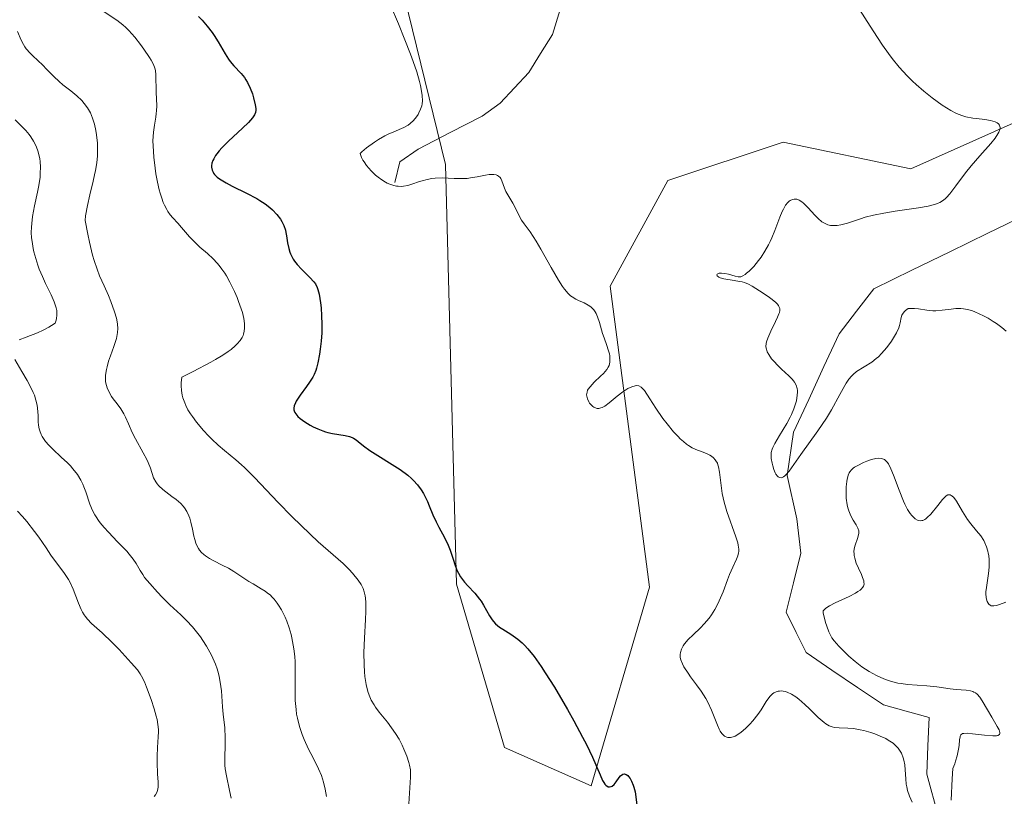
# Model space of a CAD drawing. Units: metres. Extents: x 628895 to 632326, y 4676411 to 4678787.
# Drawn here: x 630627 to 630737, y 4677543 to 4677631 of the extents above; entities that cross this region are included whole.
import ezdxf

# ---------------------------------------------------------------- set-up
doc = ezdxf.new("R2010")
doc.units = ezdxf.units.M
doc.header["$MEASUREMENT"] = 0
for name, color, linetype, lineweight in [('Corriente natural lineal', 142, 'Continuous', 13), ('Cultivos herbáceos CxS', 92, 'Continuous', 0), ('Curva de nivel maestra', 36, 'Continuous', 30), ('Curva de nivel normal', 36, 'Continuous', 0), ('Suelo desnudo CxS', 43, 'Continuous', 0)]:
    doc.layers.add(name, color=color, linetype=linetype, lineweight=lineweight)

# ---------------------------------------------------------------- blocks, each defined once
blk = doc.blocks.new('*U182')
at = {"layer": 'Curva de nivel normal', "color": 36, "linetype": 'Continuous', "lineweight": 0}
for points in [[(630668.26, 4677632.26, 420), (630669.18, 4677630.07, 420), (630669.91, 4677628.31, 420), (630670.54, 4677626.67, 420), (630670.84, 4677625.86, 420), (630671.23, 4677624.69, 420), (630671.54, 4677623.63, 420), (630671.66, 4677623.16, 420), (630671.75, 4677622.74, 420), (630671.86, 4677622.03, 420), (630671.88, 4677621.44, 420), (630671.84, 4677621.1, 420), (630671.8, 4677620.89, 420), (630671.67, 4677620.49, 420), (630671.49, 4677620.1, 420), (630671.39, 4677619.91, 420), (630671.2, 4677619.63, 420), (630670.88, 4677619.23, 420), (630670.49, 4677618.88, 420), (630670.28, 4677618.72, 420), (630669.8, 4677618.46, 420), (630668.67, 4677617.98, 420), (630668.02, 4677617.7, 420), (630667.67, 4677617.53, 420), (630666.95, 4677617.12, 420), (630666.48, 4677616.81, 420), (630665.59, 4677616.18, 420), (630665.07, 4677615.72, 420), (630664.87, 4677615.52, 420), (630665.04, 4677615.09, 420), (630665.19, 4677614.79, 420), (630665.32, 4677614.59, 420), (630665.6, 4677614.18, 420), (630666.11, 4677613.6, 420), (630666.62, 4677613.11, 420), (630666.89, 4677612.89, 420), (630667.3, 4677612.58, 420), (630667.72, 4677612.32, 420), (630667.92, 4677612.21, 420), (630668.23, 4677612.08, 420), (630668.67, 4677611.93, 420), (630668.95, 4677611.88, 420), (630669.14, 4677611.85, 420), (630669.49, 4677611.84, 420), (630669.75, 4677611.86, 420), (630670.24, 4677611.95, 420), (630670.7, 4677612.08, 420), (630671.54, 4677612.38, 420), (630671.83, 4677612.48, 420), (630672.39, 4677612.63, 420), (630672.94, 4677612.72, 420), (630673.31, 4677612.76, 420), (630674.09, 4677612.78, 420), (630675.43, 4677612.72, 420), (630676.16, 4677612.71, 420), (630676.9, 4677612.74, 420), (630677.28, 4677612.78, 420), (630678.02, 4677612.9, 420), (630678.96, 4677613.09, 420), (630679.37, 4677613.16, 420), (630679.75, 4677613.19, 420), (630679.91, 4677613.19, 420), (630680.14, 4677613.15, 420), (630680.32, 4677613.07, 420), (630680.42, 4677613, 420), (630680.6, 4677612.82, 420), (630680.67, 4677612.71, 420), (630680.79, 4677612.46, 420), (630681.08, 4677611.64, 420), (630681.25, 4677611.25, 420), (630681.69, 4677610.53, 420), (630682.03, 4677609.97, 420), (630682.24, 4677609.56, 420), (630682.67, 4677608.69, 420), (630683.02, 4677608.05, 420), (630683.3, 4677607.65, 420), (630683.97, 4677606.72, 420), (630684.64, 4677605.7, 420), (630685.16, 4677604.8, 420), (630686.32, 4677602.74, 420), (630687.14, 4677601.32, 420), (630687.62, 4677600.6, 420), (630687.83, 4677600.3, 420), (630688.25, 4677599.82, 420), (630688.52, 4677599.56, 420), (630688.71, 4677599.42, 420), (630689.09, 4677599.18, 420), (630689.4, 4677599.03, 420), (630690.03, 4677598.75, 420), (630690.5, 4677598.5, 420), (630690.79, 4677598.3, 420), (630690.92, 4677598.18, 420), (630691.11, 4677597.98, 420), (630691.27, 4677597.74, 420), (630691.37, 4677597.57, 420), (630691.55, 4677597.19, 420), (630691.76, 4677596.57, 420), (630692.11, 4677595.34, 420), (630692.27, 4677594.82, 420), (630692.57, 4677593.99, 420), (630692.75, 4677593.47, 420), (630692.87, 4677593.03, 420), (630692.91, 4677592.82, 420), (630692.94, 4677592.52, 420), (630692.92, 4677592.09, 420), (630692.83, 4677591.73, 420), (630692.75, 4677591.55, 420), (630692.58, 4677591.28, 420), (630692.22, 4677590.84, 420), (630691.89, 4677590.53, 420), (630691.16, 4677589.85, 420), (630690.7, 4677589.35, 420), (630690.5, 4677589.08, 420), (630690.43, 4677588.95, 420), (630690.36, 4677588.75, 420), (630690.32, 4677588.45, 420), (630690.33, 4677588.3, 420), (630690.42, 4677587.97, 420), (630690.56, 4677587.66, 420), (630690.65, 4677587.51, 420), (630690.82, 4677587.3, 420), (630691.02, 4677587.11, 420), (630691.13, 4677587.04, 420), (630691.37, 4677586.94, 420), (630691.49, 4677586.91, 420), (630691.7, 4677586.91, 420), (630691.91, 4677586.96, 420), (630692.06, 4677587.01, 420), (630692.36, 4677587.18, 420), (630692.83, 4677587.52, 420), (630693.75, 4677588.3, 420), (630694.37, 4677588.77, 420), (630694.73, 4677589.01, 420), (630694.96, 4677589.14, 420), (630695.38, 4677589.34, 420), (630695.76, 4677589.45, 420), (630695.93, 4677589.47, 420), (630696.19, 4677589.43, 420), (630696.43, 4677589.31, 420), (630696.56, 4677589.2, 420), (630696.8, 4677588.91, 420), (630697.41, 4677587.97, 420), (630698.08, 4677586.93, 420), (630698.89, 4677585.78, 420), (630699.36, 4677585.17, 420), (630700.09, 4677584.28, 420), (630700.58, 4677583.75, 420), (630700.83, 4677583.51, 420), (630701.19, 4677583.18, 420), (630701.53, 4677582.91, 420), (630701.76, 4677582.75, 420), (630702.18, 4677582.5, 420), (630702.58, 4677582.31, 420), (630703.31, 4677582.04, 420), (630703.78, 4677581.86, 420), (630704.16, 4677581.67, 420), (630704.33, 4677581.56, 420), (630704.55, 4677581.37, 420), (630704.75, 4677581.15, 420), (630704.84, 4677581.03, 420), (630705, 4677580.75, 420), (630705.06, 4677580.59, 420), (630705.14, 4677580.34, 420), (630705.25, 4677579.75, 420), (630705.41, 4677578.26, 420), (630705.54, 4677577.36, 420), (630705.64, 4677576.88, 420), (630705.77, 4677576.38, 420), (630706.08, 4677575.33, 420), (630707.08, 4677572.48, 420), (630707.28, 4677571.83, 420), (630707.34, 4677571.56, 420), (630707.41, 4677571.11, 420), (630707.41, 4677570.85, 420), (630707.38, 4677570.69, 420), (630707.3, 4677570.37, 420), (630707.15, 4677569.98, 420), (630706.72, 4677569.09, 420), (630706.35, 4677568.28, 420), (630706.12, 4677567.67, 420), (630705.64, 4677566.33, 420), (630705.22, 4677565.3, 420), (630705.06, 4677564.97, 420), (630704.71, 4677564.34, 420), (630704.34, 4677563.75, 420), (630704.07, 4677563.38, 420), (630703.52, 4677562.71, 420), (630703.1, 4677562.27, 420), (630702.27, 4677561.5, 420), (630701.72, 4677560.97, 420), (630701.31, 4677560.49, 420), (630701.14, 4677560.25, 420), (630700.96, 4677559.87, 420), (630700.85, 4677559.49, 420), (630700.82, 4677559.29, 420), (630700.83, 4677559.09, 420), (630700.84, 4677558.95, 420), (630700.9, 4677558.67, 420), (630701.08, 4677558.22, 420), (630701.25, 4677557.9, 420), (630701.71, 4677557.18, 420), (630702, 4677556.78, 420), (630702.67, 4677555.89, 420), (630703.19, 4677555.15, 420), (630703.69, 4677554.34, 420), (630703.92, 4677553.92, 420), (630704.33, 4677553.03, 420), (630705, 4677551.35, 420), (630705.21, 4677550.89, 420), (630705.32, 4677550.69, 420), (630705.49, 4677550.43, 420), (630705.67, 4677550.23, 420), (630705.79, 4677550.13, 420), (630705.88, 4677550.08, 420), (630706.05, 4677550, 420), (630706.19, 4677549.97, 420), (630706.48, 4677549.97, 420), (630706.77, 4677550.05, 420), (630706.98, 4677550.13, 420), (630707.41, 4677550.38, 420), (630707.66, 4677550.56, 420), (630708.16, 4677550.98, 420), (630708.66, 4677551.47, 420), (630708.98, 4677551.82, 420), (630709.55, 4677552.54, 420), (630709.9, 4677553.07, 420), (630710.49, 4677554.02, 420), (630710.77, 4677554.42, 420), (630710.92, 4677554.6, 420), (630711.2, 4677554.85, 420), (630711.35, 4677554.96, 420), (630711.59, 4677555.08, 420), (630711.84, 4677555.16, 420), (630711.97, 4677555.18, 420), (630712.25, 4677555.2, 420), (630712.39, 4677555.18, 420), (630712.61, 4677555.14, 420), (630712.84, 4677555.07, 420), (630713.31, 4677554.84, 420), (630713.8, 4677554.53, 420), (630714.14, 4677554.27, 420), (630714.82, 4677553.68, 420), (630715.34, 4677553.19, 420), (630716.32, 4677552.22, 420), (630716.98, 4677551.64, 420), (630717.18, 4677551.49, 420), (630717.54, 4677551.28, 420), (630717.9, 4677551.15, 420), (630718.14, 4677551.1, 420), (630718.67, 4677551.05, 420), (630719.67, 4677551.01, 420), (630720.3, 4677550.96, 420), (630721.03, 4677550.84, 420), (630721.44, 4677550.75, 420), (630722.25, 4677550.53, 420), (630722.67, 4677550.38, 420), (630723.3, 4677550.13, 420), (630723.91, 4677549.84, 420), (630724.2, 4677549.67, 420), (630724.74, 4677549.31, 420), (630724.98, 4677549.1, 420), (630725.29, 4677548.78, 420), (630725.54, 4677548.43, 420), (630725.67, 4677548.19, 420), (630725.87, 4677547.68, 420), (630725.94, 4677547.41, 420), (630726.04, 4677546.88, 420), (630726.1, 4677546.35, 420), (630726.16, 4677545.33, 420), (630726.22, 4677544.73, 420), (630726.26, 4677544.44, 420), (630726.35, 4677544.02, 420), (630726.56, 4677543.38, 420), (630726.87, 4677542.69, 420)], [(630731.26, 4677542.91, 420), (630731.36, 4677545.33, 420), (630731.44, 4677546.5, 420), (630731.65, 4677547.01, 420), (630731.76, 4677547.32, 420), (630731.93, 4677547.9, 420), (630732.09, 4677548.65, 420), (630732.15, 4677549.06, 420), (630732.2, 4677549.71, 420), (630732.25, 4677550.02, 420), (630732.28, 4677550.13, 420), (630732.35, 4677550.27, 420), (630732.54, 4677550.4, 420), (630732.68, 4677550.43, 420), (630733.08, 4677550.44, 420), (630733.64, 4677550.39, 420), (630735.01, 4677550.22, 420), (630735.93, 4677550.14, 420), (630736.35, 4677550.15, 420), (630736.51, 4677550.18, 420), (630736.69, 4677550.3, 420), (630736.74, 4677550.43, 420), (630736.73, 4677550.53, 420), (630736.65, 4677550.81, 420), (630736.44, 4677551.21, 420), (630735.83, 4677552.23, 420), (630735.32, 4677553.06, 420), (630734.74, 4677554.07, 420), (630734.47, 4677554.49, 420), (630734.17, 4677554.83, 420), (630734, 4677554.96, 420), (630733.82, 4677555.06, 420), (630733.7, 4677555.11, 420), (630733.42, 4677555.19, 420), (630732.96, 4677555.27, 420), (630731.82, 4677555.36, 420), (630731.15, 4677555.44, 420), (630729.66, 4677555.65, 420), (630728.53, 4677555.78, 420), (630726.37, 4677555.92, 420), (630725.64, 4677556.01, 420), (630725.26, 4677556.08, 420), (630724.57, 4677556.25, 420), (630724.22, 4677556.37, 420), (630723.68, 4677556.56, 420), (630722.86, 4677556.92, 420), (630722.04, 4677557.37, 420), (630721.64, 4677557.62, 420), (630721.24, 4677557.9, 420), (630720.48, 4677558.48, 420), (630719.78, 4677559.09, 420), (630719.35, 4677559.49, 420), (630718.65, 4677560.2, 420), (630718.11, 4677560.82, 420), (630717.87, 4677561.16, 420), (630717.74, 4677561.38, 420), (630717.53, 4677561.84, 420), (630717.3, 4677562.45, 420), (630717.16, 4677562.89, 420), (630716.94, 4677563.66, 420), (630716.89, 4677563.92, 420), (630716.88, 4677564.03, 420), (630716.9, 4677564.18, 420), (630717.05, 4677564.39, 420), (630717.18, 4677564.5, 420), (630717.6, 4677564.76, 420), (630718.23, 4677565.07, 420), (630719.79, 4677565.79, 420), (630720.5, 4677566.17, 420), (630720.79, 4677566.34, 420), (630721.03, 4677566.51, 420), (630721.16, 4677566.62, 420), (630721.34, 4677566.84, 420), (630721.4, 4677566.94, 420), (630721.47, 4677567.16, 420), (630721.46, 4677567.4, 420), (630721.43, 4677567.56, 420), (630721.3, 4677567.94, 420), (630721.17, 4677568.25, 420), (630720.84, 4677568.97, 420), (630720.6, 4677569.54, 420), (630720.42, 4677570.11, 420), (630720.37, 4677570.38, 420), (630720.35, 4677570.64, 420), (630720.34, 4677570.81, 420), (630720.38, 4677571.13, 420), (630720.48, 4677571.57, 420), (630720.74, 4677572.32, 420), (630720.86, 4677572.72, 420), (630720.88, 4677572.91, 420), (630720.87, 4677573.18, 420), (630720.78, 4677573.47, 420), (630720.71, 4677573.63, 420), (630720.58, 4677573.85, 420), (630720.25, 4677574.38, 420), (630719.99, 4677574.86, 420), (630719.75, 4677575.43, 420), (630719.65, 4677575.75, 420), (630719.57, 4677576.1, 420), (630719.48, 4677576.84, 420), (630719.45, 4677577.61, 420), (630719.47, 4677578.11, 420), (630719.53, 4677578.71, 420), (630719.58, 4677578.98, 420), (630719.65, 4677579.24, 420), (630719.7, 4677579.4, 420), (630719.82, 4677579.67, 420), (630719.89, 4677579.79, 420), (630720.06, 4677580, 420), (630720.26, 4677580.19, 420), (630720.41, 4677580.3, 420), (630720.76, 4677580.51, 420), (630721.41, 4677580.83, 420), (630721.77, 4677580.98, 420), (630722.3, 4677581.16, 420), (630722.81, 4677581.28, 420), (630723.04, 4677581.31, 420), (630723.4, 4677581.3, 420), (630723.56, 4677581.26, 420), (630723.78, 4677581.16, 420), (630723.88, 4677581.08, 420), (630724.07, 4677580.88, 420), (630724.21, 4677580.67, 420), (630724.49, 4677580.14, 420), (630724.79, 4677579.43, 420), (630725.43, 4677577.72, 420), (630725.91, 4677576.5, 420), (630726.06, 4677576.16, 420), (630726.37, 4677575.58, 420), (630726.66, 4677575.12, 420), (630726.85, 4677574.88, 420), (630726.98, 4677574.75, 420), (630727.22, 4677574.53, 420), (630727.47, 4677574.38, 420), (630727.59, 4677574.33, 420), (630727.78, 4677574.29, 420), (630727.98, 4677574.31, 420), (630728.08, 4677574.34, 420), (630728.29, 4677574.44, 420), (630728.41, 4677574.51, 420), (630728.58, 4677574.65, 420), (630728.96, 4677575.03, 420), (630729.76, 4677576.02, 420), (630730.3, 4677576.7, 420), (630730.58, 4677576.99, 420), (630730.7, 4677577.09, 420), (630730.88, 4677577.19, 420), (630731.13, 4677577.2, 420), (630731.26, 4677577.15, 420), (630731.35, 4677577.08, 420), (630731.54, 4677576.9, 420), (630731.85, 4677576.48, 420), (630732.54, 4677575.33, 420), (630733.09, 4677574.45, 420), (630733.45, 4677573.96, 420), (630734.12, 4677573.17, 420), (630734.57, 4677572.62, 420), (630734.91, 4677572.09, 420), (630735.05, 4677571.81, 420), (630735.24, 4677571.36, 420), (630735.38, 4677570.89, 420), (630735.43, 4677570.65, 420), (630735.47, 4677570.41, 420), (630735.53, 4677569.91, 420), (630735.54, 4677569.41, 420), (630735.53, 4677569.07, 420), (630735.46, 4677568.38, 420), (630735.21, 4677566.82, 420), (630735.16, 4677566.32, 420), (630735.15, 4677566.08, 420), (630735.18, 4677565.68, 420), (630735.21, 4677565.49, 420), (630735.29, 4677565.24, 420), (630735.41, 4677565.03, 420), (630735.48, 4677564.94, 420), (630735.65, 4677564.81, 420), (630735.75, 4677564.76, 420), (630735.93, 4677564.73, 420), (630736.06, 4677564.74, 420), (630736.36, 4677564.79, 420), (630736.68, 4677564.89, 420), (630737.41, 4677565.17, 420)]]:
    blk.add_polyline3d(points, dxfattribs=at)
blk = doc.blocks.new('*U185')
at = {"layer": 'Curva de nivel normal', "color": 36, "linetype": 'Continuous', "lineweight": 0}
blk.add_polyline3d([(630720.02, 4677633.21, 415), (630722.48, 4677629.3, 415), (630723.55, 4677627.69, 415), (630724.21, 4677626.77, 415), (630724.63, 4677626.21, 415), (630725.43, 4677625.22, 415), (630726.32, 4677624.24, 415), (630726.93, 4677623.64, 415), (630727.34, 4677623.26, 415), (630728.2, 4677622.51, 415), (630729.11, 4677621.78, 415), (630730.26, 4677620.95, 415), (630731.22, 4677620.35, 415), (630731.78, 4677620.05, 415), (630732.04, 4677619.93, 415), (630732.56, 4677619.75, 415), (630732.91, 4677619.65, 415), (630733.68, 4677619.5, 415), (630734.12, 4677619.45, 415), (630735.03, 4677619.33, 415), (630735.67, 4677619.22, 415), (630736.21, 4677619.07, 415), (630736.42, 4677618.97, 415), (630736.57, 4677618.85, 415), (630736.69, 4677618.71, 415), (630736.74, 4677618.57, 415), (630736.75, 4677618.46, 415), (630736.72, 4677618.22, 415), (630736.62, 4677617.94, 415), (630736.5, 4677617.73, 415), (630736.19, 4677617.27, 415), (630735.71, 4677616.67, 415), (630734.49, 4677615.28, 415), (630733.5, 4677614.14, 415), (630732.87, 4677613.36, 415), (630731.77, 4677611.9, 415), (630731.09, 4677611.01, 415), (630730.74, 4677610.6, 415), (630730.57, 4677610.43, 415), (630730.3, 4677610.21, 415), (630729.98, 4677610.03, 415), (630729.79, 4677609.94, 415), (630729.48, 4677609.83, 415), (630728.67, 4677609.62, 415), (630727.59, 4677609.43, 415), (630724.98, 4677609.04, 415), (630723.68, 4677608.84, 415), (630722.54, 4677608.61, 415), (630721.6, 4677608.37, 415), (630721.06, 4677608.21, 415), (630720.17, 4677607.91, 415), (630719.6, 4677607.72, 415), (630718.87, 4677607.53, 415), (630718.44, 4677607.46, 415), (630718.18, 4677607.44, 415), (630717.7, 4677607.46, 415), (630717.39, 4677607.53, 415), (630717.24, 4677607.58, 415), (630716.94, 4677607.73, 415), (630716.75, 4677607.87, 415), (630716.32, 4677608.24, 415), (630715.96, 4677608.61, 415), (630715.21, 4677609.43, 415), (630714.66, 4677609.96, 415), (630714.5, 4677610.09, 415), (630714.2, 4677610.29, 415), (630713.92, 4677610.39, 415), (630713.75, 4677610.41, 415), (630713.64, 4677610.4, 415), (630713.42, 4677610.35, 415), (630713.19, 4677610.25, 415), (630713.08, 4677610.17, 415), (630712.92, 4677610.03, 415), (630712.66, 4677609.72, 415), (630712.41, 4677609.29, 415), (630712.28, 4677609.03, 415), (630712.02, 4677608.4, 415), (630711.44, 4677606.87, 415), (630711.11, 4677606.06, 415), (630710.93, 4677605.66, 415), (630710.74, 4677605.28, 415), (630710.32, 4677604.55, 415), (630709.9, 4677603.9, 415), (630709.61, 4677603.51, 415), (630709.08, 4677602.85, 415), (630708.57, 4677602.32, 415), (630708.28, 4677602.08, 415), (630708.12, 4677601.96, 415), (630707.85, 4677601.79, 415), (630707.62, 4677601.7, 415), (630707.46, 4677601.68, 415), (630707.34, 4677601.7, 415), (630707.01, 4677601.77, 415), (630706.25, 4677601.98, 415), (630705.84, 4677602.06, 415), (630705.46, 4677602.11, 415), (630705.21, 4677602.1, 415), (630704.99, 4677602, 415), (630704.94, 4677601.89, 415), (630704.98, 4677601.79, 415), (630705.16, 4677601.64, 415), (630705.31, 4677601.57, 415), (630705.74, 4677601.46, 415), (630706.9, 4677601.28, 415), (630707.49, 4677601.17, 415), (630707.77, 4677601.11, 415), (630708.03, 4677601.03, 415), (630708.49, 4677600.85, 415), (630708.9, 4677600.63, 415), (630709.73, 4677600.1, 415), (630710.7, 4677599.46, 415), (630711.16, 4677599.13, 415), (630711.56, 4677598.81, 415), (630711.71, 4677598.65, 415), (630711.86, 4677598.46, 415), (630711.92, 4677598.36, 415), (630711.98, 4677598.22, 415), (630712, 4677598.12, 415), (630712, 4677597.91, 415), (630711.96, 4677597.69, 415), (630711.92, 4677597.53, 415), (630711.77, 4677597.16, 415), (630711.54, 4677596.67, 415), (630711.01, 4677595.57, 415), (630710.66, 4677594.8, 415), (630710.52, 4677594.39, 415), (630710.48, 4677594.21, 415), (630710.45, 4677593.88, 415), (630710.47, 4677593.68, 415), (630710.5, 4677593.55, 415), (630710.6, 4677593.28, 415), (630710.77, 4677592.96, 415), (630711.09, 4677592.49, 415), (630711.29, 4677592.25, 415), (630711.81, 4677591.68, 415), (630712.22, 4677591.31, 415), (630713.04, 4677590.56, 415), (630713.39, 4677590.2, 415), (630713.54, 4677590.02, 415), (630713.67, 4677589.85, 415), (630713.85, 4677589.51, 415), (630713.96, 4677589.16, 415), (630713.99, 4677588.92, 415), (630714, 4677588.75, 415), (630713.98, 4677588.38, 415), (630713.87, 4677587.76, 415), (630713.77, 4677587.42, 415), (630713.58, 4677586.85, 415), (630713.32, 4677586.24, 415), (630713.16, 4677585.92, 415), (630712.79, 4677585.23, 415), (630711.97, 4677583.86, 415), (630711.46, 4677582.98, 415), (630711.23, 4677582.52, 415), (630711.15, 4677582.32, 415), (630711.05, 4677581.97, 415), (630711.03, 4677581.75, 415), (630711.05, 4677581.29, 415), (630711.15, 4677580.75, 415), (630711.22, 4677580.47, 415), (630711.35, 4677580.05, 415), (630711.5, 4677579.68, 415), (630711.58, 4677579.52, 415), (630711.74, 4677579.3, 415), (630711.83, 4677579.22, 415), (630711.97, 4677579.14, 415), (630712.19, 4677579.12, 415), (630712.44, 4677579.23, 415), (630712.58, 4677579.34, 415), (630712.73, 4677579.48, 415), (630713.05, 4677579.87, 415), (630714.38, 4677581.75, 415), (630716.29, 4677584.39, 415), (630717.25, 4677585.81, 415), (630717.82, 4677586.75, 415), (630718.75, 4677588.46, 415), (630719.31, 4677589.48, 415), (630719.47, 4677589.75, 415), (630719.77, 4677590.19, 415), (630720.05, 4677590.54, 415), (630720.24, 4677590.73, 415), (630720.64, 4677591.05, 415), (630722.34, 4677592.12, 415), (630722.84, 4677592.5, 415), (630723.08, 4677592.72, 415), (630723.45, 4677593.09, 415), (630724.02, 4677593.74, 415), (630724.54, 4677594.45, 415), (630724.79, 4677594.82, 415), (630725.13, 4677595.4, 415), (630725.38, 4677595.95, 415), (630725.47, 4677596.21, 415), (630725.54, 4677596.53, 415), (630725.63, 4677597.11, 415), (630725.72, 4677597.38, 415), (630725.79, 4677597.51, 415), (630725.99, 4677597.77, 415), (630726.13, 4677597.91, 415), (630726.41, 4677598.11, 415), (630726.65, 4677598.13, 415), (630727.13, 4677598.13, 415), (630727.6, 4677598.09, 415), (630728.51, 4677597.95, 415), (630729.2, 4677597.88, 415), (630729.54, 4677597.87, 415), (630730.25, 4677597.93, 415), (630731.25, 4677598.07, 415), (630731.79, 4677598.11, 415), (630732.34, 4677598.11, 415), (630732.63, 4677598.09, 415), (630733.08, 4677598.02, 415), (630733.54, 4677597.89, 415), (630733.85, 4677597.78, 415), (630734.49, 4677597.51, 415), (630734.8, 4677597.36, 415), (630735.41, 4677597.03, 415), (630735.99, 4677596.68, 415), (630736.34, 4677596.44, 415), (630736.95, 4677596, 415), (630737.45, 4677595.58, 415)], dxfattribs=at)
blk = doc.blocks.new('*U186')
at = {"layer": 'Curva de nivel maestra', "color": 36, "linetype": 'Continuous', "lineweight": 30}
blk.add_polyline3d([(630646.73, 4677630.93, 425), (630647.13, 4677630.49, 425), (630647.71, 4677629.81, 425), (630648.25, 4677629.11, 425), (630648.49, 4677628.76, 425), (630648.94, 4677628.05, 425), (630649.72, 4677626.71, 425), (630650.09, 4677626.11, 425), (630650.28, 4677625.85, 425), (630650.68, 4677625.37, 425), (630651.5, 4677624.52, 425), (630651.88, 4677624.05, 425), (630652.06, 4677623.79, 425), (630652.23, 4677623.5, 425), (630652.53, 4677622.88, 425), (630652.78, 4677622.22, 425), (630652.91, 4677621.79, 425), (630653.1, 4677621.01, 425), (630653.15, 4677620.6, 425), (630653.15, 4677620.41, 425), (630653.11, 4677620.15, 425), (630653.01, 4677619.88, 425), (630652.93, 4677619.75, 425), (630652.78, 4677619.53, 425), (630652.33, 4677619.02, 425), (630651.68, 4677618.39, 425), (630650.09, 4677616.9, 425), (630649.36, 4677616.16, 425), (630649.05, 4677615.82, 425), (630648.79, 4677615.5, 425), (630648.65, 4677615.3, 425), (630648.43, 4677614.93, 425), (630648.35, 4677614.76, 425), (630648.24, 4677614.44, 425), (630648.2, 4677614.16, 425), (630648.2, 4677613.98, 425), (630648.26, 4677613.66, 425), (630648.36, 4677613.44, 425), (630648.42, 4677613.33, 425), (630648.53, 4677613.18, 425), (630648.83, 4677612.87, 425), (630649.1, 4677612.67, 425), (630649.82, 4677612.24, 425), (630650.51, 4677611.88, 425), (630652.12, 4677611.08, 425), (630653.28, 4677610.47, 425), (630653.62, 4677610.27, 425), (630654.22, 4677609.87, 425), (630654.73, 4677609.48, 425), (630655.02, 4677609.22, 425), (630655.52, 4677608.7, 425), (630655.93, 4677608.16, 425), (630656.1, 4677607.88, 425), (630656.32, 4677607.43, 425), (630656.49, 4677606.94, 425), (630656.55, 4677606.67, 425), (630656.62, 4677606.3, 425), (630656.74, 4677605.51, 425), (630656.86, 4677604.88, 425), (630656.98, 4677604.47, 425), (630657.06, 4677604.26, 425), (630657.2, 4677603.96, 425), (630657.37, 4677603.65, 425), (630657.51, 4677603.46, 425), (630657.8, 4677603.08, 425), (630658.29, 4677602.54, 425), (630659.22, 4677601.62, 425), (630659.67, 4677601.13, 425), (630659.85, 4677600.89, 425), (630660.05, 4677600.49, 425), (630660.14, 4677600.27, 425), (630660.28, 4677599.73, 425), (630660.43, 4677598.78, 425), (630660.49, 4677598.22, 425), (630660.55, 4677597.32, 425), (630660.58, 4677596.36, 425), (630660.56, 4677595.4, 425), (630660.49, 4677594.45, 425), (630660.4, 4677593.55, 425), (630660.32, 4677592.99, 425), (630660.14, 4677592.02, 425), (630659.99, 4677591.43, 425), (630659.9, 4677591.17, 425), (630659.72, 4677590.71, 425), (630659.57, 4677590.42, 425), (630659.21, 4677589.85, 425), (630658.87, 4677589.37, 425), (630658.14, 4677588.39, 425), (630657.71, 4677587.73, 425), (630657.61, 4677587.54, 425), (630657.48, 4677587.21, 425), (630657.44, 4677586.93, 425), (630657.45, 4677586.76, 425), (630657.48, 4677586.65, 425), (630657.56, 4677586.45, 425), (630657.76, 4677586.15, 425), (630657.9, 4677586, 425), (630658.16, 4677585.76, 425), (630658.68, 4677585.39, 425), (630659.27, 4677585.04, 425), (630659.61, 4677584.86, 425), (630660.14, 4677584.61, 425), (630660.7, 4677584.39, 425), (630660.98, 4677584.3, 425), (630661.25, 4677584.22, 425), (630661.79, 4677584.1, 425), (630663.18, 4677583.88, 425), (630663.69, 4677583.76, 425), (630663.97, 4677583.66, 425), (630664.13, 4677583.58, 425), (630664.44, 4677583.38, 425), (630664.66, 4677583.2, 425), (630665.26, 4677582.7, 425), (630665.98, 4677582.18, 425), (630669.37, 4677580.04, 425), (630670.22, 4677579.42, 425), (630670.65, 4677579.05, 425), (630670.89, 4677578.82, 425), (630671.31, 4677578.34, 425), (630671.72, 4677577.76, 425), (630671.98, 4677577.35, 425), (630672.13, 4677577.06, 425), (630672.43, 4677576.46, 425), (630672.63, 4677575.99, 425), (630673.04, 4677574.98, 425), (630673.41, 4677574.16, 425), (630673.7, 4677573.59, 425), (630674.34, 4677572.43, 425), (630674.76, 4677571.56, 425), (630674.98, 4677571.01, 425), (630675.32, 4677569.98, 425), (630675.55, 4677569.27, 425), (630675.79, 4677568.69, 425), (630675.93, 4677568.42, 425), (630676.16, 4677568.01, 425), (630676.6, 4677567.41, 425), (630676.96, 4677567, 425), (630677.75, 4677566.16, 425), (630678.3, 4677565.5, 425), (630678.46, 4677565.28, 425), (630678.74, 4677564.83, 425), (630679.42, 4677563.61, 425), (630679.69, 4677563.18, 425), (630679.84, 4677562.99, 425), (630680.09, 4677562.73, 425), (630680.54, 4677562.36, 425), (630680.92, 4677562.12, 425), (630681.82, 4677561.56, 425), (630682.33, 4677561.2, 425), (630682.59, 4677561, 425), (630683.07, 4677560.58, 425), (630683.33, 4677560.33, 425), (630683.73, 4677559.9, 425), (630684.42, 4677559.06, 425), (630685.22, 4677557.93, 425), (630685.67, 4677557.24, 425), (630686.7, 4677555.61, 425), (630688.17, 4677553.12, 425), (630688.89, 4677551.84, 425), (630689.87, 4677550.01, 425), (630690.3, 4677549.18, 425), (630690.98, 4677547.75, 425), (630691.83, 4677545.76, 425), (630692.11, 4677545.14, 425), (630692.24, 4677544.9, 425), (630692.37, 4677544.72, 425), (630692.46, 4677544.62, 425), (630692.72, 4677544.44, 425), (630692.9, 4677544.41, 425), (630693.07, 4677544.45, 425), (630693.18, 4677544.51, 425), (630693.41, 4677544.7, 425), (630693.65, 4677545, 425), (630693.97, 4677545.46, 425), (630694.13, 4677545.65, 425), (630694.38, 4677545.85, 425), (630694.52, 4677545.88, 425), (630694.65, 4677545.86, 425), (630694.75, 4677545.82, 425), (630694.93, 4677545.68, 425), (630695.02, 4677545.59, 425), (630695.2, 4677545.35, 425), (630695.36, 4677545.06, 425), (630695.55, 4677544.62, 425), (630695.63, 4677544.39, 425), (630695.75, 4677543.86, 425), (630696, 4677542.12, 425)], dxfattribs=at)

msp = doc.modelspace()

# ---------------------------------------------------------------- linework, layer by layer
at = {"layer": 'Corriente natural lineal', "color": 142, "linetype": 'Continuous', "lineweight": 13}
for points in [[(630668.7601, 4677612.2601, 419.7087), (630669.3201, 4677614.6101, 419.2208), (630671.4101, 4677616.0201, 419.0446), (630675.0051, 4677617.8801, 418.4503), (630678.6001, 4677619.7401, 418.4456), (630680.6101, 4677621.1901, 418.3134), (630683.8101, 4677624.6101, 417.6378), (630685.1451, 4677626.7551, 417.2149), (630686.4801, 4677628.9001, 416.4162), (630687.3501, 4677631.6901, 416.3474), (630687.6701, 4677634.1701, 416.2181), (630687.9901, 4677636.6501, 416.1204), (630688.1101, 4677641.0601, 415.8298), (630687.9351, 4677645.6851, 415.4435), (630687.7601, 4677650.3101, 415.102), (630687.8601, 4677655.2501, 414.8317), (630688.9101, 4677659.1901, 414.5931), (630691.0268, 4677663.5634, 414.2469), (630693.1434, 4677667.9368, 413.9906), (630695.2601, 4677672.3101, 413.6008), (630696.7751, 4677674.7201, 413.3893), (630698.2901, 4677677.1301, 413.0203), (630699.4651, 4677679.7451, 412.7443)], [(630729.8501, 4677541.0534, 419.7729), (630728.5201, 4677545.8501, 419.1358), (630728.6501, 4677549.0301, 418.7991), (630728.7801, 4677552.2101, 417.9665), (630726.2151, 4677552.9151, 417.5262), (630723.6501, 4677553.6201, 417.4021), (630720.7534, 4677555.5768, 418.4237), (630717.8568, 4677557.5334, 417.8403), (630714.9601, 4677559.4901, 417.1574), (630713.8501, 4677561.7551, 417.2706), (630712.7401, 4677564.0201, 416.7956), (630713.5551, 4677567.3401, 416.7559), (630714.3701, 4677570.6601, 416.694), (630713.9301, 4677574.5101, 416.4369), (630712.8501, 4677579.3601, 415.2937), (630713.5401, 4677584.2401, 414.8227), (630715.2534, 4677587.9234, 414.6078), (630716.9668, 4677591.6068, 413.9394), (630718.6801, 4677595.2901, 413.677), (630720.6251, 4677597.8201, 413.4376), (630722.5701, 4677600.3501, 413.44), (630726.8376, 4677602.4251, 413.3889), (630731.1051, 4677604.5001, 412.9553), (630735.3726, 4677606.5751, 412.8599), (630739.6401, 4677608.6501, 412.5942)]]:
    msp.add_polyline3d(points, dxfattribs=at)
at = {"layer": 'Cultivos herbáceos CxS', "color": 92, "linetype": 'Continuous', "lineweight": 0}
for points in [[(630747.9553, 4677623.2933, 412.0675), (630726.7423, 4677613.8097, 415.6321), (630712.3733, 4677616.8207, 416.9511), (630699.4341, 4677612.5063, 418.2026), (630692.9651, 4677600.6391, 418.4665), (630697.3881, 4677566.8443, 422.0504), (630690.8075, 4677544.5407, 425.1837), (630690.8075, 4677544.5407, 425.1837), (630681.1035, 4677548.8571, 426.3904), (630675.7129, 4677567.1967, 425.1551), (630674.4851, 4677614.2965, 420.1784), (630669.3767, 4677635.0973, 419.2732), (630666.1431, 4677670.6979, 416.0095), (630677.3933, 4677695.0225, 414.0321), (630696.3893, 4677774.0285, 406.8748), (630689.9203, 4677781.5807, 406.1052), (630670.5115, 4677776.1873, 408.0336), (630620.9127, 4677789.1325, 411.674), (630581.0183, 4677827.9709, 412.4091), (630570.2355, 4677836.6009, 413.1916)], [(630747.9553, 4677623.2933, 412.0675), (630726.7423, 4677613.8097, 415.6321), (630712.3733, 4677616.8207, 416.9511), (630699.4341, 4677612.5063, 418.2026), (630692.9651, 4677600.6391, 418.4665), (630697.3881, 4677566.8443, 422.0504), (630690.8075, 4677544.5407, 425.1837), (630681.1035, 4677548.8571, 426.3904), (630675.7129, 4677567.1967, 425.1551), (630674.4851, 4677614.2965, 420.1784), (630669.3767, 4677635.0973, 419.2732), (630666.1431, 4677670.6979, 416.0095), (630677.3933, 4677695.0225, 414.0321), (630696.3893, 4677774.0285, 406.8748), (630689.9203, 4677781.5807, 406.1052), (630670.5115, 4677776.1873, 408.0336), (630620.9127, 4677789.1325, 411.674), (630581.0183, 4677827.9709, 412.4091), (630570.2355, 4677836.6009, 413.1916)]]:
    msp.add_polyline3d(points, dxfattribs=at)
at = {"layer": 'Curva de nivel normal', "color": 36, "linetype": 'Continuous', "lineweight": 0}
for points in [[(630670.34, 4677542.5, 430), (630670.55, 4677545.52, 430), (630670.54, 4677546.08, 430), (630670.52, 4677546.34, 430), (630670.44, 4677546.84, 430), (630670.36, 4677547.16, 430), (630670.12, 4677547.86, 430), (630669.79, 4677548.66, 430), (630669.59, 4677549.09, 430), (630669.25, 4677549.76, 430), (630668.86, 4677550.42, 430), (630668.42, 4677551.06, 430), (630667.95, 4677551.67, 430), (630667.02, 4677552.81, 430), (630666.61, 4677553.36, 430), (630666.44, 4677553.63, 430), (630666.13, 4677554.17, 430), (630665.89, 4677554.73, 430), (630665.76, 4677555.11, 430), (630665.55, 4677555.92, 430), (630665.41, 4677556.83, 430), (630665.36, 4677557.32, 430), (630665.32, 4677558.13, 430), (630665.31, 4677559.51, 430), (630665.38, 4677561.11, 430), (630665.49, 4677563.22, 430), (630665.53, 4677564.12, 430), (630665.52, 4677565.12, 430), (630665.49, 4677565.6, 430), (630665.45, 4677565.87, 430), (630665.35, 4677566.3, 430), (630665.22, 4677566.68, 430), (630665.14, 4677566.86, 430), (630664.98, 4677567.15, 430), (630664.66, 4677567.62, 430), (630664.03, 4677568.4, 430), (630663.64, 4677568.83, 430), (630662.97, 4677569.49, 430), (630660.16, 4677571.94, 430), (630659.25, 4677572.78, 430), (630657.22, 4677574.77, 430), (630655.68, 4677576.34, 430), (630653.02, 4677579.17, 430), (630651.91, 4677580.27, 430), (630651.57, 4677580.58, 430), (630650.93, 4677581.13, 430), (630649.63, 4677582.17, 430), (630648.92, 4677582.8, 430), (630648.21, 4677583.46, 430), (630647.85, 4677583.83, 430), (630647.3, 4677584.42, 430), (630646.51, 4677585.35, 430), (630646.04, 4677585.99, 430), (630645.83, 4677586.3, 430), (630645.54, 4677586.77, 430), (630645.31, 4677587.23, 430), (630645.18, 4677587.53, 430), (630644.98, 4677588.1, 430), (630644.9, 4677588.39, 430), (630644.81, 4677588.93, 430), (630644.77, 4677589.45, 430), (630644.78, 4677589.78, 430), (630644.86, 4677590.41, 430), (630646.14, 4677591.05, 430), (630648.12, 4677592.1, 430), (630648.63, 4677592.39, 430), (630649.45, 4677592.89, 430), (630650.06, 4677593.31, 430), (630650.38, 4677593.54, 430), (630650.85, 4677593.95, 430), (630651.06, 4677594.16, 430), (630651.39, 4677594.54, 430), (630651.62, 4677594.88, 430), (630651.73, 4677595.11, 430), (630651.78, 4677595.26, 430), (630651.86, 4677595.58, 430), (630651.9, 4677595.93, 430), (630651.91, 4677596.12, 430), (630651.9, 4677596.43, 430), (630651.82, 4677596.99, 430), (630651.65, 4677597.68, 430), (630651.52, 4677598.08, 430), (630651.23, 4677598.9, 430), (630651.06, 4677599.35, 430), (630650.76, 4677600.04, 430), (630650.25, 4677601.1, 430), (630649.87, 4677601.78, 430), (630649.67, 4677602.1, 430), (630649.36, 4677602.55, 430), (630649.04, 4677602.97, 430), (630648.83, 4677603.22, 430), (630648.39, 4677603.69, 430), (630647.73, 4677604.31, 430), (630646.89, 4677605.03, 430), (630646.5, 4677605.38, 430), (630646.23, 4677605.64, 430), (630645.73, 4677606.17, 430), (630644.83, 4677607.22, 430), (630644.4, 4677607.7, 430), (630643.84, 4677608.31, 430), (630643.56, 4677608.65, 430), (630643.29, 4677609.03, 430), (630643.16, 4677609.24, 430), (630642.9, 4677609.74, 430), (630642.77, 4677610.02, 430), (630642.59, 4677610.5, 430), (630642.42, 4677611.06, 430), (630642.31, 4677611.46, 430), (630642.12, 4677612.32, 430), (630641.94, 4677613.25, 430), (630641.85, 4677613.87, 430), (630641.7, 4677615.11, 430), (630641.62, 4677616.38, 430), (630641.61, 4677616.95, 430), (630641.66, 4677617.92, 430), (630641.77, 4677618.72, 430), (630641.92, 4677619.62, 430), (630641.98, 4677620.02, 430), (630642.01, 4677620.31, 430), (630642.03, 4677620.88, 430), (630641.96, 4677622.42, 430), (630641.94, 4677624.38, 430), (630641.89, 4677624.85, 430), (630641.82, 4677625.1, 430), (630641.66, 4677625.51, 430), (630641.4, 4677626.01, 430), (630641.22, 4677626.3, 430), (630640.59, 4677627.25, 430), (630640.2, 4677627.78, 430), (630639.56, 4677628.58, 430), (630638.89, 4677629.34, 430), (630638.55, 4677629.68, 430), (630638.21, 4677629.98, 430), (630637.55, 4677630.5, 430), (630635.79, 4677631.66, 430)], [(630661.1, 4677543.35, 435), (630660.97, 4677544.15, 435), (630660.78, 4677544.94, 435), (630660.67, 4677545.32, 435), (630660.53, 4677545.7, 435), (630660.22, 4677546.44, 435), (630659.86, 4677547.17, 435), (630659.35, 4677548.15, 435), (630659.09, 4677548.66, 435), (630658.59, 4677549.73, 435), (630658.36, 4677550.3, 435), (630658.06, 4677551.18, 435), (630657.83, 4677552.12, 435), (630657.74, 4677552.6, 435), (630657.68, 4677553.1, 435), (630657.6, 4677554.12, 435), (630657.59, 4677555.16, 435), (630657.6, 4677556.53, 435), (630657.6, 4677557.2, 435), (630657.57, 4677558.45, 435), (630657.53, 4677559.05, 435), (630657.43, 4677559.91, 435), (630657.3, 4677560.74, 435), (630657.22, 4677561.14, 435), (630657.12, 4677561.53, 435), (630656.9, 4677562.29, 435), (630656.64, 4677563.01, 435), (630656.45, 4677563.46, 435), (630656.04, 4677564.28, 435), (630655.72, 4677564.82, 435), (630655.56, 4677565.06, 435), (630655.21, 4677565.5, 435), (630654.97, 4677565.76, 435), (630654.8, 4677565.93, 435), (630654.44, 4677566.22, 435), (630654.23, 4677566.38, 435), (630653.78, 4677566.66, 435), (630652.85, 4677567.2, 435), (630652.39, 4677567.48, 435), (630651.71, 4677567.94, 435), (630650.7, 4677568.61, 435), (630650.1, 4677568.96, 435), (630649.4, 4677569.31, 435), (630648.43, 4677569.8, 435), (630647.96, 4677570.06, 435), (630647.52, 4677570.35, 435), (630647.33, 4677570.51, 435), (630647.07, 4677570.75, 435), (630646.85, 4677571.01, 435), (630646.72, 4677571.2, 435), (630646.52, 4677571.58, 435), (630646.44, 4677571.78, 435), (630646.31, 4677572.18, 435), (630646.21, 4677572.58, 435), (630646.06, 4677573.36, 435), (630645.88, 4677574.13, 435), (630645.74, 4677574.58, 435), (630645.64, 4677574.86, 435), (630645.42, 4677575.34, 435), (630645.16, 4677575.76, 435), (630645.01, 4677575.95, 435), (630644.75, 4677576.24, 435), (630644.21, 4677576.69, 435), (630643.74, 4677577.03, 435), (630643.05, 4677577.54, 435), (630642.72, 4677577.81, 435), (630642.27, 4677578.23, 435), (630642.08, 4677578.45, 435), (630641.92, 4677578.67, 435), (630641.69, 4677579.13, 435), (630641.32, 4677580.19, 435), (630641.07, 4677580.82, 435), (630640.91, 4677581.17, 435), (630640.52, 4677581.92, 435), (630639.66, 4677583.48, 435), (630639.28, 4677584.21, 435), (630638.85, 4677585.17, 435), (630638.53, 4677585.93, 435), (630638.35, 4677586.3, 435), (630638.01, 4677586.85, 435), (630637.58, 4677587.43, 435), (630637.16, 4677587.97, 435), (630636.96, 4677588.26, 435), (630636.68, 4677588.72, 435), (630636.46, 4677589.22, 435), (630636.38, 4677589.48, 435), (630636.3, 4677589.9, 435), (630636.28, 4677590.34, 435), (630636.3, 4677590.64, 435), (630636.39, 4677591.27, 435), (630636.46, 4677591.58, 435), (630636.63, 4677592.21, 435), (630636.83, 4677592.82, 435), (630637.21, 4677593.88, 435), (630637.5, 4677594.77, 435), (630637.6, 4677595.2, 435), (630637.63, 4677595.45, 435), (630637.65, 4677595.9, 435), (630637.62, 4677596.37, 435), (630637.58, 4677596.62, 435), (630637.5, 4677597.03, 435), (630637.3, 4677597.74, 435), (630636.89, 4677598.92, 435), (630636.62, 4677599.59, 435), (630636.13, 4677600.67, 435), (630635.62, 4677601.78, 435), (630635.33, 4677602.53, 435), (630635.01, 4677603.52, 435), (630634.84, 4677604.12, 435), (630634.48, 4677605.58, 435), (630634.29, 4677606.46, 435), (630633.99, 4677608, 435), (630634.05, 4677608.54, 435), (630634.25, 4677609.69, 435), (630634.52, 4677610.88, 435), (630634.89, 4677612.42, 435), (630635.06, 4677613.12, 435), (630635.16, 4677613.61, 435), (630635.3, 4677614.48, 435), (630635.38, 4677615.26, 435), (630635.4, 4677615.75, 435), (630635.37, 4677616.69, 435), (630635.28, 4677617.64, 435), (630635.2, 4677618.12, 435), (630635.05, 4677618.82, 435), (630634.84, 4677619.48, 435), (630634.72, 4677619.8, 435), (630634.58, 4677620.1, 435), (630634.26, 4677620.65, 435), (630633.89, 4677621.16, 435), (630633.63, 4677621.47, 435), (630633.06, 4677622.02, 435), (630632.39, 4677622.57, 435), (630631.5, 4677623.25, 435), (630631.08, 4677623.6, 435), (630630.48, 4677624.17, 435), (630629.67, 4677625.01, 435), (630629.24, 4677625.44, 435), (630628.11, 4677626.5, 435), (630627.81, 4677626.8, 435), (630627.39, 4677627.28, 435), (630627.21, 4677627.52, 435), (630627.06, 4677627.76, 435), (630626.81, 4677628.24, 435), (630626.41, 4677629.21, 435)], [(630626.12, 4677619.3, 440), (630626.93, 4677618.54, 440), (630627.33, 4677618.11, 440), (630627.71, 4677617.66, 440), (630627.88, 4677617.42, 440), (630628.2, 4677616.93, 440), (630628.35, 4677616.67, 440), (630628.53, 4677616.26, 440), (630628.69, 4677615.84, 440), (630628.77, 4677615.56, 440), (630628.89, 4677614.95, 440), (630628.93, 4677614.64, 440), (630628.97, 4677614, 440), (630628.96, 4677613.33, 440), (630628.93, 4677612.87, 440), (630628.8, 4677611.92, 440), (630628.66, 4677611.18, 440), (630628.32, 4677609.64, 440), (630628.1, 4677608.46, 440), (630628, 4677607.66, 440), (630627.97, 4677607.26, 440), (630627.95, 4677606.65, 440), (630627.98, 4677606.05, 440), (630628.03, 4677605.65, 440), (630628.16, 4677604.86, 440), (630628.24, 4677604.48, 440), (630628.45, 4677603.73, 440), (630628.68, 4677603.01, 440), (630628.85, 4677602.56, 440), (630629.19, 4677601.73, 440), (630629.55, 4677600.93, 440), (630630.17, 4677599.66, 440), (630630.53, 4677598.88, 440), (630630.68, 4677598.44, 440), (630630.74, 4677598.22, 440), (630630.8, 4677597.89, 440), (630630.82, 4677597.55, 440), (630630.82, 4677597.37, 440), (630630.77, 4677597, 440), (630630.73, 4677596.8, 440), (630630.64, 4677596.5, 440), (630630.23, 4677596.21, 440), (630629.93, 4677596.03, 440), (630629.29, 4677595.7, 440), (630628.63, 4677595.41, 440), (630627.37, 4677594.92, 440), (630626.59, 4677594.6, 440)], [(630626.11, 4677592.41, 440), (630626.89, 4677591.07, 440), (630627.48, 4677590.06, 440), (630627.94, 4677589.19, 440), (630628.17, 4677588.68, 440), (630628.29, 4677588.38, 440), (630628.47, 4677587.83, 440), (630628.6, 4677587.29, 440), (630628.66, 4677586.93, 440), (630628.71, 4677586.11, 440), (630628.73, 4677585.42, 440), (630628.77, 4677585.03, 440), (630628.85, 4677584.62, 440), (630628.91, 4677584.41, 440), (630629.07, 4677583.97, 440), (630629.18, 4677583.76, 440), (630629.38, 4677583.43, 440), (630629.54, 4677583.21, 440), (630629.92, 4677582.77, 440), (630630.36, 4677582.33, 440), (630631.32, 4677581.45, 440), (630632.02, 4677580.79, 440), (630632.34, 4677580.47, 440), (630632.63, 4677580.14, 440), (630633.13, 4677579.49, 440), (630633.52, 4677578.85, 440), (630633.73, 4677578.41, 440), (630633.86, 4677578.12, 440), (630634.08, 4677577.53, 440), (630634.53, 4677576.17, 440), (630634.82, 4677575.46, 440), (630635.08, 4677574.97, 440), (630635.23, 4677574.72, 440), (630635.48, 4677574.34, 440), (630635.68, 4677574.07, 440), (630636.12, 4677573.54, 440), (630636.61, 4677573, 440), (630637.64, 4677571.95, 440), (630638.67, 4677570.88, 440), (630638.95, 4677570.56, 440), (630639.38, 4677569.99, 440), (630639.71, 4677569.5, 440), (630640.16, 4677568.72, 440), (630640.46, 4677568.25, 440), (630640.68, 4677567.94, 440), (630641.27, 4677567.24, 440), (630642.13, 4677566.28, 440), (630642.65, 4677565.73, 440), (630643.51, 4677564.87, 440), (630643.92, 4677564.5, 440), (630644.75, 4677563.73, 440), (630645.39, 4677563.1, 440), (630646.05, 4677562.4, 440), (630646.37, 4677562.01, 440), (630646.95, 4677561.25, 440), (630647.23, 4677560.85, 440), (630647.63, 4677560.21, 440), (630648.18, 4677559.21, 440), (630648.49, 4677558.53, 440), (630648.63, 4677558.18, 440), (630648.82, 4677557.67, 440), (630648.96, 4677557.16, 440), (630649.04, 4677556.83, 440), (630649.17, 4677556.17, 440), (630649.3, 4677555.2, 440), (630649.43, 4677553.4, 440), (630649.51, 4677552.58, 440), (630649.67, 4677551.04, 440), (630649.73, 4677549.92, 440), (630649.72, 4677549.16, 440), (630649.68, 4677547.63, 440), (630649.7, 4677546.85, 440), (630649.73, 4677546.46, 440), (630649.86, 4677545.66, 440), (630650.22, 4677544.03, 440), (630650.38, 4677543.17, 440)], [(630641.73, 4677543.33, 445), (630641.9, 4677543.53, 445), (630642.03, 4677543.77, 445), (630642.09, 4677543.89, 445), (630642.16, 4677544.18, 445), (630642.18, 4677544.41, 445), (630642.19, 4677544.98, 445), (630642.14, 4677545.84, 445), (630642.08, 4677547.18, 445), (630642.07, 4677547.86, 445), (630642.12, 4677548.83, 445), (630642.21, 4677550.03, 445), (630642.23, 4677550.59, 445), (630642.22, 4677550.86, 445), (630642.17, 4677551.41, 445), (630642.08, 4677551.97, 445), (630641.99, 4677552.35, 445), (630641.76, 4677553.18, 445), (630641.41, 4677554.23, 445), (630640.9, 4677555.62, 445), (630640.65, 4677556.21, 445), (630640.34, 4677556.85, 445), (630640.17, 4677557.13, 445), (630639.86, 4677557.56, 445), (630639.18, 4677558.36, 445), (630637.81, 4677559.83, 445), (630637.02, 4677560.63, 445), (630635.89, 4677561.72, 445), (630634.71, 4677562.78, 445), (630634.25, 4677563.24, 445), (630633.99, 4677563.57, 445), (630633.87, 4677563.74, 445), (630633.7, 4677564.02, 445), (630633.54, 4677564.34, 445), (630633.24, 4677565.04, 445), (630632.66, 4677566.6, 445), (630632.32, 4677567.36, 445), (630632.12, 4677567.71, 445), (630631.69, 4677568.39, 445), (630630.15, 4677570.44, 445), (630629.6, 4677571.24, 445), (630628.78, 4677572.45, 445), (630628.3, 4677573.11, 445), (630627.45, 4677574.2, 445), (630626.95, 4677574.78, 445), (630626.41, 4677575.39, 445)]]:
    msp.add_polyline3d(points, dxfattribs=at)
at = {"layer": 'Suelo desnudo CxS', "color": 43, "linetype": 'Continuous', "lineweight": 0}
for points in [[(630570.2355, 4677836.6009, 413.1916), (630581.0183, 4677827.9709, 412.4091), (630620.9127, 4677789.1325, 411.674), (630670.5115, 4677776.1873, 408.0336), (630689.9203, 4677781.5807, 406.1052), (630696.3893, 4677774.0285, 406.8748), (630677.3933, 4677695.0225, 414.0321), (630666.1431, 4677670.6979, 416.0095), (630669.3767, 4677635.0973, 419.2732), (630674.4851, 4677614.2965, 420.1784), (630675.7129, 4677567.1967, 425.1551), (630681.1035, 4677548.8571, 426.3904), (630690.8075, 4677544.5407, 425.1837), (630697.3881, 4677566.8443, 422.0504), (630692.9651, 4677600.6391, 418.4665), (630699.4341, 4677612.5063, 418.2026), (630712.3733, 4677616.8207, 416.9511), (630726.7423, 4677613.8097, 415.6321), (630747.9553, 4677623.2933, 412.0675)], [(630747.9553, 4677623.2933, 412.0675), (630726.7423, 4677613.8097, 415.6321), (630712.3733, 4677616.8207, 416.9511), (630699.4341, 4677612.5063, 418.2026), (630692.9651, 4677600.6391, 418.4665), (630697.3881, 4677566.8443, 422.0504), (630690.8075, 4677544.5407, 425.1837), (630681.1035, 4677548.8571, 426.3904), (630675.7129, 4677567.1967, 425.1551), (630674.4851, 4677614.2965, 420.1784), (630669.3767, 4677635.0973, 419.2732), (630666.1431, 4677670.6979, 416.0095), (630677.3933, 4677695.0225, 414.0321), (630696.3893, 4677774.0285, 406.8748), (630689.9203, 4677781.5807, 406.1052), (630670.5115, 4677776.1873, 408.0336), (630620.9127, 4677789.1325, 411.674), (630581.0183, 4677827.9709, 412.4091), (630570.2355, 4677836.6009, 413.1916)]]:
    msp.add_polyline3d(points, dxfattribs=at)

# ---------------------------------------------------------------- block references
at = {"layer": 'Curva de nivel maestra', "color": 36, "linetype": 'Continuous', "lineweight": 30}
msp.add_blockref('*U186', (0, 0), dxfattribs=at)
at = {"layer": 'Curva de nivel normal', "color": 36, "linetype": 'Continuous', "lineweight": 0}
for name in ['*U185', '*U182']:
    msp.add_blockref(name, (0, 0), dxfattribs=at)

doc.saveas('drawing.dxf')
